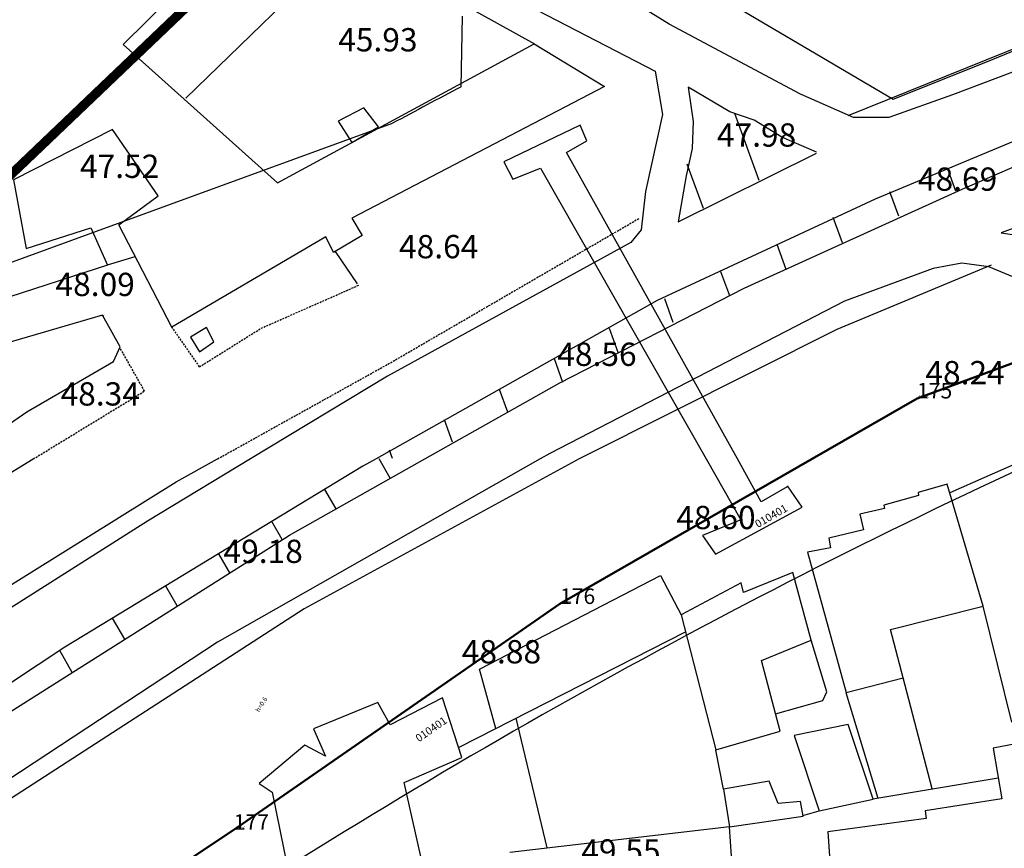
# Model space of a CAD drawing. Units: inches. Extents: x 664915 to 666296, y 4036899 to 4038827.
# Drawn here: x 665154 to 665281, y 4037750 to 4037857 of the extents above; entities that cross this region are included whole.
import ezdxf

# ---------------------------------------------------------------- set-up
doc = ezdxf.new("R2010")
doc.units = ezdxf.units.IN
doc.header["$MEASUREMENT"] = 0
doc.linetypes.add('HIDDEN', pattern=[0.375, 0.25, -0.125])
for name, color, linetype in [('-had', 252, 'Continuous'), ('-home', 252, 'Continuous'), ('-rah', 252, 'Continuous'), ('-rufugh', 252, 'Continuous'), ('-sh-T-P-NEW', 4, 'Continuous'), ('Den-pline', 5, 'Continuous'), ('elevation', 7, 'Continuous'), ('GELV', 2, 'Continuous'), ('Latral', 5, 'Continuous'), ('MH-TEXT', 7, 'Continuous'), ('OUT-TEXT', 7, 'Continuous')]:
    doc.layers.add(name, color=color, linetype=linetype)
doc.layers.add('area-density', color=3, linetype='Continuous', lineweight=60)
doc.layers.add('sewer', color=1, linetype='Continuous', lineweight=50)
doc.styles.add('ROMANS', font='ROMANS', dxfattribs={"height": 0.2})
doc.styles.get("Standard").update_dxf_attribs({"font": 'arial.ttf'})

msp = doc.modelspace()

# ---------------------------------------------------------------- linework, layer by layer
at = {"layer": '-had', "linetype": 'HIDDEN', "extrusion": (2.79398e-06, -0.000166327, 1)}
for p, q in [((665201.506, 4037812.399), (665233.49, 4037830.973)), ((665179.211, 4037800), (665201.506, 4037812.399)), ((665179.211, 4037800), (665201.506, 4037812.399)), ((665179.211, 4037800), (665201.506, 4037812.399))]:
    msp.add_line(p, q, dxfattribs=at)
at = {"layer": '-had', "linetype": 'Continuous'}
for p, q in [((665194.369, 4037826.749), (665197.188, 4037822.567)), ((665165.029, 4037825), (665168.599, 4037826.103)), ((665273.611, 4037795.686), (665283.454, 4037800)), ((665273.611, 4037795.686), (665283.454, 4037800)), ((665273.611, 4037795.686), (665283.454, 4037800)), ((665281.576, 4037766.077), (665277.855, 4037781.037)), ((665281.576, 4037766.077), (665277.855, 4037781.037)), ((665239.547, 4037777.739), (665210.302, 4037762.797)), ((665239.547, 4037777.739), (665210.302, 4037762.797)), ((665271.286, 4037757.473), (665267.549, 4037771.809)), ((665271.286, 4037757.473), (665267.549, 4037771.809)), ((665260.179, 4037769.89), (665264.285, 4037756.298)), ((665260.179, 4037769.89), (665264.285, 4037756.298)), ((665221.707, 4037749.874), (665217.688, 4037766.571)), ((665221.707, 4037749.874), (665217.688, 4037766.571)), ((665244.424, 4037757.43), (665243.431, 4037762.453)), ((665244.424, 4037757.43), (665243.431, 4037762.453)), ((665263.666, 4037756.194), (665279.823, 4037758.898)), ((665263.666, 4037756.194), (665279.823, 4037758.898)), ((665254.652, 4037754.054), (665256.726, 4037754.661)), ((665254.652, 4037754.054), (665256.726, 4037754.661)), ((665216.881, 4037749.303), (665245.17, 4037752.648)), ((665216.881, 4037749.303), (665245.17, 4037752.648)), ((665247.326, 4037722.757), (665245.174, 4037752.596)), ((665247.326, 4037722.757), (665245.174, 4037752.596))]:
    msp.add_line(p, q, dxfattribs=at)
at = {"layer": '-had', "linetype": 'HIDDEN', "extrusion": (-8.68794e-05, -1.98659e-05, 1)}
for p, q in [((665184.832, 4037816.841), (665197.48, 4037822.418)), ((665173.282, 4037817.015), (665176.874, 4037811.859)), ((665176.874, 4037811.859), (665184.832, 4037816.841))]:
    msp.add_line(p, q, dxfattribs=at)
at = {"layer": '-had', "linetype": 'HIDDEN', "extrusion": (0.015421, 0.0087, 0.999843)}
for p, q in [((665169.818, 4037808.745), (665166.674, 4037814.28)), ((665155.474, 4037800), (665169.818, 4037808.745)), ((665155.474, 4037800), (665169.818, 4037808.745)), ((665155.474, 4037800), (665169.818, 4037808.745))]:
    msp.add_line(p, q, dxfattribs=at)
at = {"layer": '-had'}
for points in [[(665372.904, 4037887.502), (665333.904, 4037873.034), (665288.44, 4037855.493), (665260.433, 4037844.196)], [(665278.883, 4037824.969), (665259.028, 4037816.697), (665226.575, 4037800.415), (665225.814, 4037800)], [(664997.545, 4037678.64), (665015.14, 4037687.729), (665050.124, 4037710.864), (665081.327, 4037733.87), (665119.386, 4037761.764), (665147.603, 4037780.669), (665173.876, 4037797.033), (665179.211, 4037800)], [(664997.545, 4037678.64), (665015.14, 4037687.729), (665050.124, 4037710.864), (665081.327, 4037733.87), (665119.386, 4037761.764), (665147.603, 4037780.669), (665173.876, 4037797.033), (665179.211, 4037800)], [(665225.814, 4037800), (665190.384, 4037780.676), (665149.584, 4037754.323), (665111.375, 4037726.31), (665072.081, 4037694.421), (665049.893, 4037674.56), (665042.009, 4037664.952), (665039.863, 4037656.055)], [(665225.814, 4037800), (665190.384, 4037780.676), (665149.584, 4037754.323), (665111.375, 4037726.31), (665072.081, 4037694.421), (665049.893, 4037674.56), (665042.009, 4037664.952), (665039.863, 4037656.055)], [(665113.047, 4037779.285), (665115.475, 4037775.62), (665130.946, 4037784.911), (665130.07, 4037786.71), (665142.567, 4037793.744), (665143.377, 4037792.625), (665155.474, 4037800)], [(665113.047, 4037779.285), (665115.475, 4037775.62), (665130.946, 4037784.911), (665130.07, 4037786.71), (665142.567, 4037793.744), (665143.377, 4037792.625), (665155.474, 4037800)], [(665215.085, 4037765.241), (665212.963, 4037772.905), (665236.304, 4037784.995), (665238.977, 4037779.91)], [(665215.085, 4037765.241), (665212.963, 4037772.905), (665236.304, 4037784.995), (665238.977, 4037779.91)]]:
    msp.add_lwpolyline(points, dxfattribs=at)
at = {"layer": '-had', "linetype": 'Continuous'}
for points in [[(665220.093, 4037853.468), (665196.05, 4037866.825), (665175.148, 4037846.504)], [(665251.119, 4037767.141), (665257.196, 4037768.86), (665257.749, 4037769.982), (665255.706, 4037776.639)], [(665251.119, 4037767.141), (665257.196, 4037768.86), (665257.749, 4037769.982), (665255.706, 4037776.639)]]:
    msp.add_lwpolyline(points, dxfattribs=at)
at = {"layer": '-home', "linetype": 'Continuous', "extrusion": (0.703336, -0.710857, 0)}
msp.add_line((665186.605, 4037872.755), (665167.039, 4037853.396), dxfattribs=at)
at = {"layer": '-home', "linetype": 'Continuous', "extrusion": (0.666695, 0.74533, 0)}
msp.add_line((665167.039, 4037853.396), (665186.953, 4037835.583), dxfattribs=at)
at = {"layer": '-home', "linetype": 'Continuous', "extrusion": (-0.476261, 0.879304, 0)}
msp.add_line((665186.953, 4037835.583), (665220.027, 4037853.497), dxfattribs=at)
at = {"layer": '-home', "linetype": 'Continuous', "extrusion": (0.519713, 0.854341, 0)}
msp.add_line((665220.027, 4037853.497), (665229.065, 4037847.999), dxfattribs=at)
at = {"layer": '-home', "linetype": 'Continuous', "extrusion": (0.461798, -0.886985, 0)}
msp.add_line((665229.065, 4037847.999), (665196.503, 4037831.046), dxfattribs=at)
at = {"layer": '-home', "linetype": 'Continuous', "extrusion": (0.452547, -0.891741, 0)}
msp.add_line((665165.664, 4037842.446), (665152.909, 4037835.973), dxfattribs=at)
at = {"layer": '-home', "linetype": 'Continuous', "extrusion": (-0.823193, -0.567762, 0)}
msp.add_line((665171.561, 4037833.896), (665165.664, 4037842.446), dxfattribs=at)
at = {"layer": '-home', "linetype": 'Continuous', "extrusion": (0.982856, 0.184376, 0)}
msp.add_line((665152.909, 4037835.973), (665154.572, 4037827.108), dxfattribs=at)
at = {"layer": '-home', "linetype": 'Continuous', "extrusion": (-0.594132, 0.804368, 0)}
msp.add_line((665166.503, 4037830.16), (665171.561, 4037833.896), dxfattribs=at)
at = {"layer": '-home', "linetype": 'Continuous', "extrusion": (-0.888412, -0.459048, 0)}
msp.add_line((665173.323, 4037816.961), (665166.503, 4037830.16), dxfattribs=at)
at = {"layer": '-home', "linetype": 'Continuous', "extrusion": (0.856621, 0.515946, 0)}
msp.add_line((665196.503, 4037831.046), (665197.863, 4037828.788), dxfattribs=at)
at = {"layer": '-home', "linetype": 'Continuous', "extrusion": (-0.30569, 0.952131, 0)}
msp.add_line((665154.572, 4037827.108), (665162.882, 4037829.776), dxfattribs=at)
at = {"layer": '-home', "linetype": 'Continuous'}
for p, q in [((665162.882, 4037829.776), (665165.058, 4037824.955)), ((665177.786, 4037816.924), (665175.74, 4037815.685)), ((665178.755, 4037815.07), (665177.786, 4037816.924)), ((665175.74, 4037815.685), (665176.894, 4037813.816)), ((665176.894, 4037813.816), (665178.755, 4037815.07)), ((665269.559, 4037795.271), (665265.06, 4037794.031)), ((665269.559, 4037795.271), (665265.06, 4037794.031)), ((665269.559, 4037795.271), (665265.06, 4037794.031)), ((665269.487, 4037795.655), (665269.559, 4037795.271)), ((665269.487, 4037795.655), (665269.559, 4037795.271)), ((665269.487, 4037795.655), (665269.559, 4037795.271)), ((665265.14, 4037793.608), (665261.997, 4037792.897)), ((665265.14, 4037793.608), (665261.997, 4037792.897)), ((665265.14, 4037793.608), (665261.997, 4037792.897)), ((665265.06, 4037794.031), (665265.14, 4037793.608)), ((665265.06, 4037794.031), (665265.14, 4037793.608)), ((665265.06, 4037794.031), (665265.14, 4037793.608)), ((665258.215, 4037788.545), (665255.256, 4037787.99)), ((665258.215, 4037788.545), (665255.256, 4037787.99)), ((665258.215, 4037788.545), (665255.256, 4037787.99)), ((665255.256, 4037787.99), (665260.238, 4037769.889)), ((665255.256, 4037787.99), (665260.238, 4037769.889)), ((665247.002, 4037782.799), (665246.671, 4037784.019)), ((665247.002, 4037782.799), (665246.671, 4037784.019)), ((665267.549, 4037771.809), (665265.951, 4037778.001)), ((665267.549, 4037771.809), (665265.951, 4037778.001)), ((665260.238, 4037769.889), (665267.549, 4037771.809)), ((665260.238, 4037769.889), (665267.549, 4037771.809)), ((665190.474, 4037763.112), (665184.572, 4037758.179)), ((665190.474, 4037763.112), (665184.572, 4037758.179)), ((665244.424, 4037757.43), (665245.178, 4037752.597)), ((665244.424, 4037757.43), (665245.178, 4037752.597)), ((665254.666, 4037753.979), (665254.314, 4037755.857)), ((665254.666, 4037753.979), (665254.314, 4037755.857))]:
    msp.add_line(p, q, dxfattribs=at)
at = {"layer": '-home', "linetype": 'Continuous', "extrusion": (0.507427, -0.861695, 0)}
msp.add_line((665197.863, 4037828.788), (665194.161, 4037826.608), dxfattribs=at)
at = {"layer": '-home', "linetype": 'Continuous', "extrusion": (0.506253, -0.862385, 0)}
msp.add_line((665193.165, 4037828.609), (665173.323, 4037816.961), dxfattribs=at)
at = {"layer": '-home', "linetype": 'Continuous', "extrusion": (-0.895231, -0.445602, 0)}
msp.add_line((665194.161, 4037826.608), (665193.165, 4037828.609), dxfattribs=at)
at = {"layer": '-home', "linetype": 'Continuous', "extrusion": (0.307949, -0.951403, 0)}
msp.add_line((665165.058, 4037824.955), (665144.723, 4037818.373), dxfattribs=at)
at = {"layer": '-home', "linetype": 'Continuous', "extrusion": (0.28115, -0.959664, 0)}
msp.add_line((665164.373, 4037818.518), (665149.897, 4037814.277), dxfattribs=at)
at = {"layer": '-home', "linetype": 'Continuous', "extrusion": (0.515718, 0.856758, 0)}
msp.add_line((665164.373, 4037818.518), (665164.579, 4037818.394), dxfattribs=at)
at = {"layer": '-home', "linetype": 'Continuous', "extrusion": (-0.872116, -0.489298, 0)}
msp.add_line((665166.666, 4037814.431), (665164.373, 4037818.518), dxfattribs=at)
at = {"layer": '-home', "linetype": 'Continuous', "extrusion": (-0.911766, 0.41071, 0)}
msp.add_line((665165.825, 4037812.564), (665166.666, 4037814.431), dxfattribs=at)
at = {"layer": '-home', "linetype": 'Continuous', "extrusion": (-0.502286, 0.864701, 0)}
msp.add_line((665154.623, 4037806.057), (665165.825, 4037812.564), dxfattribs=at)
msp.add_line((665154.623, 4037806.057), (665165.825, 4037812.564), dxfattribs=at)
msp.add_line((665154.623, 4037806.057), (665165.825, 4037812.564), dxfattribs=at)
at = {"layer": '-home', "linetype": 'Continuous', "extrusion": (-0.56728, 0.823525, 0)}
msp.add_line((665145.83, 4037800), (665154.623, 4037806.057), dxfattribs=at)
msp.add_line((665145.83, 4037800), (665154.623, 4037806.057), dxfattribs=at)
msp.add_line((665145.83, 4037800), (665154.623, 4037806.057), dxfattribs=at)
at = {"layer": '-home', "linetype": 'Continuous', "extrusion": (0.604899, 0.377017, 0.701395)}
for p, q in [((665249.286, 4037794.491), (665246.213, 4037800)), ((665249.286, 4037794.491), (665246.213, 4037800)), ((665249.286, 4037794.491), (665246.213, 4037800)), ((665252.598, 4037796.414), (665249.286, 4037794.491)), ((665252.598, 4037796.414), (665249.286, 4037794.491)), ((665252.598, 4037796.414), (665249.286, 4037794.491))]:
    msp.add_line(p, q, dxfattribs=at)
at = {"layer": '-home', "linetype": 'Continuous', "extrusion": (0.283671, -0.958922, 0)}
msp.add_line((665273.246, 4037796.767), (665269.487, 4037795.655), dxfattribs=at)
msp.add_line((665273.246, 4037796.767), (665269.487, 4037795.655), dxfattribs=at)
msp.add_line((665273.246, 4037796.767), (665269.487, 4037795.655), dxfattribs=at)
at = {"layer": '-home', "linetype": 'Continuous', "extrusion": (-0.959496, -0.281724, 0)}
msp.add_line((665277.864, 4037781.039), (665273.246, 4037796.767), dxfattribs=at)
msp.add_line((665277.864, 4037781.039), (665273.246, 4037796.767), dxfattribs=at)
at = {"layer": '-home', "linetype": 'Continuous', "extrusion": (0.976142, 0.217134, 0)}
msp.add_line((665261.997, 4037792.897), (665262.449, 4037790.865), dxfattribs=at)
msp.add_line((665261.997, 4037792.897), (665262.449, 4037790.865), dxfattribs=at)
msp.add_line((665261.997, 4037792.897), (665262.449, 4037790.865), dxfattribs=at)
at = {"layer": '-home', "linetype": 'Continuous', "extrusion": (0.235413, -0.971895, 0)}
msp.add_line((665262.449, 4037790.865), (665257.982, 4037789.783), dxfattribs=at)
msp.add_line((665262.449, 4037790.865), (665257.982, 4037789.783), dxfattribs=at)
msp.add_line((665262.449, 4037790.865), (665257.982, 4037789.783), dxfattribs=at)
at = {"layer": '-home', "linetype": 'Continuous', "extrusion": (0.982746, 0.184959, 0)}
msp.add_line((665257.982, 4037789.783), (665258.215, 4037788.545), dxfattribs=at)
msp.add_line((665257.982, 4037789.783), (665258.215, 4037788.545), dxfattribs=at)
msp.add_line((665257.982, 4037789.783), (665258.215, 4037788.545), dxfattribs=at)
at = {"layer": '-home', "linetype": 'Continuous', "extrusion": (0.377199, -0.926132, 0)}
msp.add_line((665253.344, 4037785.383), (665247.002, 4037782.8), dxfattribs=at)
msp.add_line((665253.344, 4037785.383), (665247.002, 4037782.8), dxfattribs=at)
at = {"layer": '-home', "linetype": 'Continuous', "extrusion": (-0.965398, -0.260781, 0)}
msp.add_line((665255.706, 4037776.639), (665253.344, 4037785.383), dxfattribs=at)
msp.add_line((665255.706, 4037776.639), (665253.344, 4037785.383), dxfattribs=at)
at = {"layer": '-home', "linetype": 'Continuous', "extrusion": (0.471082, -0.882089, 0)}
msp.add_line((665246.671, 4037784.019), (665238.977, 4037779.91), dxfattribs=at)
msp.add_line((665246.671, 4037784.019), (665238.977, 4037779.91), dxfattribs=at)
at = {"layer": '-home', "linetype": 'Continuous', "extrusion": (-0.247107, 0.968988, 0)}
msp.add_line((665265.951, 4037778.001), (665277.864, 4037781.039), dxfattribs=at)
msp.add_line((665265.951, 4037778.001), (665277.864, 4037781.039), dxfattribs=at)
at = {"layer": '-home', "linetype": 'Continuous', "extrusion": (0.968779, 0.247924, 0)}
msp.add_line((665238.977, 4037779.91), (665243.434, 4037762.494), dxfattribs=at)
msp.add_line((665238.977, 4037779.91), (665243.434, 4037762.494), dxfattribs=at)
at = {"layer": '-home', "linetype": 'Continuous', "extrusion": (-0.376668, 0.926348, 0)}
msp.add_line((665249.297, 4037774.033), (665255.706, 4037776.639), dxfattribs=at)
msp.add_line((665249.297, 4037774.033), (665255.706, 4037776.639), dxfattribs=at)
at = {"layer": '-home', "linetype": 'Continuous', "extrusion": (-0.966957, -0.254938, 0)}
msp.add_line((665251.697, 4037764.929), (665249.297, 4037774.032), dxfattribs=at)
msp.add_line((665251.697, 4037764.929), (665249.297, 4037774.032), dxfattribs=at)
at = {"layer": '-home', "linetype": 'Continuous', "extrusion": (0.454001, -0.891001, 0)}
msp.add_line((665208.226, 4037769.198), (665201.465, 4037765.753), dxfattribs=at)
msp.add_line((665208.226, 4037769.198), (665201.465, 4037765.753), dxfattribs=at)
at = {"layer": '-home', "linetype": 'Continuous', "extrusion": (-0.951234, -0.308471, 0)}
msp.add_line((665210.711, 4037761.535), (665208.226, 4037769.198), dxfattribs=at)
msp.add_line((665210.711, 4037761.535), (665208.226, 4037769.198), dxfattribs=at)
at = {"layer": '-home', "linetype": 'Continuous', "extrusion": (0.37756, -0.925985, 0)}
msp.add_line((665199.862, 4037768.606), (665191.592, 4037765.234), dxfattribs=at)
msp.add_line((665199.862, 4037768.606), (665191.592, 4037765.234), dxfattribs=at)
at = {"layer": '-home', "linetype": 'Continuous', "extrusion": (-0.871812, -0.48984, 0)}
msp.add_line((665201.465, 4037765.753), (665199.862, 4037768.606), dxfattribs=at)
msp.add_line((665201.465, 4037765.753), (665199.862, 4037768.606), dxfattribs=at)
at = {"layer": '-home', "linetype": 'Continuous', "extrusion": (0.195464, -0.980711, 0)}
msp.add_line((665260.473, 4037765.762), (665253.529, 4037764.378), dxfattribs=at)
msp.add_line((665260.473, 4037765.762), (665253.529, 4037764.378), dxfattribs=at)
at = {"layer": '-home', "linetype": 'Continuous', "extrusion": (-0.948575, -0.316554, 0)}
msp.add_line((665263.678, 4037756.158), (665260.473, 4037765.762), dxfattribs=at)
msp.add_line((665263.678, 4037756.158), (665260.473, 4037765.762), dxfattribs=at)
at = {"layer": '-home', "linetype": 'Continuous', "extrusion": (0.916246, 0.400615, 0)}
msp.add_line((665191.592, 4037765.234), (665193.142, 4037761.689), dxfattribs=at)
msp.add_line((665191.592, 4037765.234), (665193.142, 4037761.689), dxfattribs=at)
at = {"layer": '-home', "linetype": 'Continuous', "extrusion": (-0.282669, 0.959217, 0)}
msp.add_line((665243.434, 4037762.494), (665251.697, 4037764.929), dxfattribs=at)
msp.add_line((665243.434, 4037762.494), (665251.697, 4037764.929), dxfattribs=at)
at = {"layer": '-home', "linetype": 'Continuous', "extrusion": (0.949908, 0.31253, 0)}
msp.add_line((665253.529, 4037764.378), (665256.726, 4037754.661), dxfattribs=at)
msp.add_line((665253.529, 4037764.378), (665256.726, 4037754.661), dxfattribs=at)
at = {"layer": '-home', "linetype": 'Continuous', "extrusion": (-0.470605, -0.882344, 0)}
msp.add_line((665193.142, 4037761.689), (665190.474, 4037763.112), dxfattribs=at)
msp.add_line((665193.142, 4037761.689), (665190.474, 4037763.112), dxfattribs=at)
at = {"layer": '-home', "linetype": 'Continuous', "extrusion": (0.194321, -0.980938, 0)}
msp.add_line((665282.096, 4037763.306), (665279.153, 4037762.723), dxfattribs=at)
msp.add_line((665282.096, 4037763.306), (665279.153, 4037762.723), dxfattribs=at)
at = {"layer": '-home', "linetype": 'Continuous', "extrusion": (-0.400282, 0.916392, 0)}
msp.add_line((665203.282, 4037758.29), (665210.711, 4037761.535), dxfattribs=at)
msp.add_line((665203.282, 4037758.29), (665210.711, 4037761.535), dxfattribs=at)
at = {"layer": '-home', "linetype": 'Continuous', "extrusion": (0.985022, 0.172428, 0)}
msp.add_line((665279.153, 4037762.723), (665280.298, 4037756.182), dxfattribs=at)
msp.add_line((665279.153, 4037762.723), (665280.298, 4037756.182), dxfattribs=at)
at = {"layer": '-home', "linetype": 'Continuous', "extrusion": (0.547263, 0.836961, 0)}
msp.add_line((665184.572, 4037758.179), (665186.265, 4037757.072), dxfattribs=at)
msp.add_line((665184.572, 4037758.179), (665186.265, 4037757.072), dxfattribs=at)
at = {"layer": '-home', "linetype": 'Continuous', "extrusion": (-0.976079, -0.217418, 0)}
msp.add_line((665205.405, 4037748.759), (665203.282, 4037758.29), dxfattribs=at)
msp.add_line((665205.405, 4037748.759), (665203.282, 4037758.29), dxfattribs=at)
at = {"layer": '-home', "linetype": 'Continuous', "extrusion": (0.176202, -0.984354, 0)}
msp.add_line((665250.301, 4037758.482), (665244.424, 4037757.43), dxfattribs=at)
msp.add_line((665250.301, 4037758.482), (665244.424, 4037757.43), dxfattribs=at)
at = {"layer": '-home', "linetype": 'Continuous', "extrusion": (-0.926425, -0.37648, 0)}
msp.add_line((665251.473, 4037755.598), (665250.301, 4037758.482), dxfattribs=at)
msp.add_line((665251.473, 4037755.598), (665250.301, 4037758.482), dxfattribs=at)
at = {"layer": '-home', "linetype": 'Continuous', "extrusion": (0.980083, 0.198588, 0)}
msp.add_line((665186.265, 4037757.072), (665190.235, 4037737.479), dxfattribs=at)
msp.add_line((665186.265, 4037757.072), (665190.235, 4037737.479), dxfattribs=at)
at = {"layer": '-home', "linetype": 'Continuous', "extrusion": (0.090789, -0.99587, 0)}
msp.add_line((665254.314, 4037755.857), (665251.473, 4037755.598), dxfattribs=at)
msp.add_line((665254.314, 4037755.857), (665251.473, 4037755.598), dxfattribs=at)
at = {"layer": '-home', "linetype": 'Continuous', "extrusion": (-0.210509, 0.977592, 0)}
msp.add_line((665256.726, 4037754.661), (665263.678, 4037756.158), dxfattribs=at)
msp.add_line((665256.726, 4037754.661), (665263.678, 4037756.158), dxfattribs=at)
at = {"layer": '-home', "linetype": 'Continuous', "extrusion": (0.152822, -0.988254, 0)}
msp.add_line((665280.298, 4037756.182), (665270.391, 4037754.65), dxfattribs=at)
msp.add_line((665280.298, 4037756.182), (665270.391, 4037754.65), dxfattribs=at)
at = {"layer": '-home', "linetype": 'Continuous', "extrusion": (-0.144137, 0.989558, 0)}
msp.add_line((665245.178, 4037752.597), (665254.666, 4037753.979), dxfattribs=at)
msp.add_line((665245.178, 4037752.597), (665254.666, 4037753.979), dxfattribs=at)
at = {"layer": '-home', "linetype": 'Continuous', "extrusion": (0.992262, 0.12416, 0)}
msp.add_line((665270.391, 4037754.65), (665270.513, 4037753.675), dxfattribs=at)
msp.add_line((665270.391, 4037754.65), (665270.513, 4037753.675), dxfattribs=at)
at = {"layer": '-home', "linetype": 'Continuous', "extrusion": (0.136396, -0.990654, 0)}
msp.add_line((665270.513, 4037753.675), (665257.868, 4037751.934), dxfattribs=at)
msp.add_line((665270.513, 4037753.675), (665257.868, 4037751.934), dxfattribs=at)
at = {"layer": '-home', "linetype": 'Continuous', "extrusion": (0.997608, 0.069122, 0)}
msp.add_line((665257.868, 4037751.934), (665258.774, 4037738.858), dxfattribs=at)
msp.add_line((665257.868, 4037751.934), (665258.774, 4037738.858), dxfattribs=at)
at = {"layer": '-home'}
for points in [[(665246.213, 4037800), (665224.193, 4037839.475), (665226.798, 4037840.991), (665225.924, 4037842.994), (665216.106, 4037838.273), (665217.247, 4037836.045), (665220.847, 4037837.463), (665242.189, 4037800)], [(665242.189, 4037800), (665246.663, 4037792.147), (665241.69, 4037790.126), (665243.401, 4037787.73), (665254.535, 4037793.786), (665252.644, 4037796.545)], [(665242.189, 4037800), (665246.663, 4037792.147), (665241.69, 4037790.126), (665243.401, 4037787.73), (665254.535, 4037793.786), (665252.644, 4037796.545)], [(665242.189, 4037800), (665246.663, 4037792.147), (665241.69, 4037790.126), (665243.401, 4037787.73), (665254.535, 4037793.786), (665252.644, 4037796.545)]]:
    msp.add_lwpolyline(points, dxfattribs=at)
at = {"layer": '-home', "linetype": 'Continuous'}
msp.add_3dface([(665199.945, 4037842.802), (665198.07, 4037845.258), (665194.752, 4037843.527), (665196.512, 4037840.764)], dxfattribs=at)
at = {"layer": '-rah'}
for points in [[(665239.411, 4037862.219), (665266.257, 4037846.378), (665278.421, 4037851.217), (665293.57, 4037857.446), (665306.563, 4037862.932), (665323.843, 4037869.748), (665357.959, 4037882.268)], [(665336.601, 4037870.544), (665307.102, 4037859.492), (665273.9, 4037846.926), (665265.716, 4037844.017), (665261.17, 4037844.009), (665254.348, 4037847.023), (665237.408, 4037856.024), (665219.064, 4037867.417)], [(665210.164, 4037863.174), (665235.618, 4037849.95), (665236.572, 4037844.371), (665234.379, 4037834.477), (665233.8, 4037829.536)], [(665233.8, 4037829.536), (665232.488, 4037827.906), (665201.129, 4037810.67), (665183.481, 4037800)], [(665288.296, 4037819.592), (665285.34, 4037821.245), (665281.709, 4037823.464), (665278.606, 4037824.764), (665275.123, 4037825.22), (665271.437, 4037824.528), (665259.988, 4037820.316), (665222.053, 4037800.707), (665220.807, 4037800)], [(665183.481, 4037800), (665170.197, 4037791.968), (665142.188, 4037774.23), (665116.512, 4037755.659), (665091.287, 4037737.02), (665063.971, 4037715.638), (665041.834, 4037699.735), (665024.544, 4037689.015), (665011.977, 4037681.977), (664998.408, 4037676.858), (664985.242, 4037673.443), (664972.664, 4037672.864), (664965.081, 4037675.267), (664961.358, 4037678.466)], [(665183.481, 4037800), (665170.197, 4037791.968), (665142.188, 4037774.23), (665116.512, 4037755.659), (665091.287, 4037737.02), (665063.971, 4037715.638), (665041.834, 4037699.735), (665024.544, 4037689.015), (665011.977, 4037681.977), (664998.408, 4037676.858), (664985.242, 4037673.443), (664972.664, 4037672.864), (664965.081, 4037675.267), (664961.358, 4037678.466)], [(665220.807, 4037800), (665179.201, 4037776.401), (665125.154, 4037740.829), (665089.847, 4037712.688), (665060.188, 4037687.693), (665044.404, 4037674.477), (665039.205, 4037667.316), (665037.936, 4037661.391), (665039.942, 4037655.783)], [(665220.807, 4037800), (665179.201, 4037776.401), (665125.154, 4037740.829), (665089.847, 4037712.688), (665060.188, 4037687.693), (665044.404, 4037674.477), (665039.205, 4037667.316), (665037.936, 4037661.391), (665039.942, 4037655.783)]]:
    msp.add_lwpolyline(points, dxfattribs=at)
at = {"layer": '-rufugh', "linetype": 'Continuous'}
for p, q in [((665249.025, 4037835.894), (665245.887, 4037844.515)), ((665241.823, 4037832.289), (665239.743, 4037838.006)), ((665274.345, 4037834.51), (665273.265, 4037837.477)), ((665267.012, 4037831.269), (665265.862, 4037834.426)), ((665259.744, 4037827.847), (665258.547, 4037831.133)), ((665252.476, 4037824.425), (665251.31, 4037827.628)), ((665245.208, 4037821.003), (665244.072, 4037824.123)), ((665237.944, 4037817.569), (665236.835, 4037820.618)), ((665230.832, 4037813.719), (665229.704, 4037816.817)), ((665223.719, 4037809.87), (665222.62, 4037812.892)), ((665223.719, 4037809.87), (665222.62, 4037812.892)), ((665223.719, 4037809.87), (665222.62, 4037812.892)), ((665216.607, 4037806.021), (665215.535, 4037808.967)), ((665216.607, 4037806.021), (665215.535, 4037808.967)), ((665216.607, 4037806.021), (665215.535, 4037808.967)), ((665209.494, 4037802.172), (665208.45, 4037805.042)), ((665209.494, 4037802.172), (665208.45, 4037805.042)), ((665209.494, 4037802.172), (665208.45, 4037805.042)), ((665201.751, 4037800.056), (665201.365, 4037801.116)), ((665201.751, 4037800.056), (665201.365, 4037801.116)), ((665201.751, 4037800.056), (665201.365, 4037801.116)), ((665201.478, 4037797.502), (665200.035, 4037800)), ((665201.478, 4037797.502), (665200.035, 4037800)), ((665201.478, 4037797.502), (665200.035, 4037800)), ((665194.507, 4037793.576), (665193.064, 4037796.076)), ((665194.507, 4037793.576), (665193.064, 4037796.076)), ((665194.507, 4037793.576), (665193.064, 4037796.076)), ((665187.565, 4037789.601), (665186.223, 4037791.925)), ((665187.565, 4037789.601), (665186.223, 4037791.925)), ((665187.565, 4037789.601), (665186.223, 4037791.925)), ((665180.796, 4037785.325), (665179.382, 4037787.774)), ((665180.796, 4037785.325), (665179.382, 4037787.774)), ((665174.027, 4037781.049), (665172.541, 4037783.623)), ((665174.027, 4037781.049), (665172.541, 4037783.623)), ((665167.258, 4037776.773), (665165.701, 4037779.472)), ((665167.258, 4037776.773), (665165.701, 4037779.472)), ((665160.49, 4037772.497), (665158.876, 4037775.293)), ((665160.49, 4037772.497), (665158.876, 4037775.293))]:
    msp.add_line(p, q, dxfattribs=at)
at = {"layer": '-rufugh'}
for points in [[(665337.956, 4037863.905), (665284.548, 4037842.066), (665263.948, 4037833.481), (665235.846, 4037820.417), (665199.648, 4037800)], [(665205.911, 4037800), (665223.318, 4037809.806), (665247.083, 4037822.016), (665275.174, 4037834.763), (665300.126, 4037845.588), (665339.725, 4037861.61)], [(665256.4, 4037839.553), (665251.923, 4037841.451), (665248.378, 4037843.645), (665245.212, 4037844.74), (665239.843, 4037847.925), (665240.49, 4037843.498), (665240.386, 4037839.989), (665239.62, 4037836.477), (665238.576, 4037830.543), (665256.376, 4037839.407)], [(665294.427, 4037834.365), (665280.188, 4037829.131), (665283.922, 4037828.59), (665288.819, 4037827.107), (665293.896, 4037824.61), (665293.817, 4037828.126), (665294.136, 4037831.523), (665294.53, 4037834.466)], [(665199.648, 4037800), (665197.957, 4037799.046), (665159.547, 4037775.737), (665114.431, 4037745.868)], [(665199.648, 4037800), (665197.957, 4037799.046), (665159.547, 4037775.737), (665114.431, 4037745.868)], [(665140.415, 4037759.817), (665188.498, 4037790.191), (665205.911, 4037800)], [(665140.415, 4037759.817), (665188.498, 4037790.191), (665205.911, 4037800)]]:
    msp.add_lwpolyline(points, dxfattribs=at)
at = {"layer": '-sh-T-P-NEW', "color": 7}
for p, q in [((665210.631, 4037847.971), (665210.792, 4037857.074)), ((665084.491, 4037800.562), (665201.778, 4037843.251))]:
    msp.add_line(p, q, dxfattribs=at)
at = {"layer": '-sh-T-P-NEW', "color": 0}
for centre, radius, start, end in [((665650.125, 4037012.917), 943.647, 117.758079, 118.367239), ((665644.38, 4037021.063), 857.693, 114.198507, 123.255073)]:
    msp.add_arc(centre, radius, start, end, dxfattribs=at)
at = {"layer": 'area-density'}
msp.add_line((665200.137, 4037882.066), (665086.415, 4037773.625), dxfattribs=at)
at = {"layer": 'Den-pline', "const_width": 1.2}
msp.add_lwpolyline([(665874.875, 4037777), (665943.562, 4037969.25), (665805.875, 4038112.75), (665571.312, 4038008), (665402.938, 4037960.25), (665200.125, 4037882), (665086.438, 4037773.5), (665057.125, 4037512), (665072.625, 4037341), (665289.125, 4037249.75), (665628.25, 4037171.75), (665868.875, 4037118.75), (666014.438, 4037084.75), (665995.062, 4037332.25), (666028.188, 4037471.25), (665862.188, 4037572), (665874.875, 4037777)], dxfattribs=at)
at = {"layer": 'sewer', "color": 3}
for p, q in [((665269.35, 4037807.795, 48.25), (665321.503, 4037827.013, 48.28)), ((665223.341, 4037781.31, 48.85), (665269.35, 4037807.795, 48.25)), ((665181.303, 4037752.209, 49.06), (665223.341, 4037781.31, 48.85)), ((665160.407, 4037738.355, 48.8), (665181.303, 4037752.209, 49.06))]:
    msp.add_line(p, q, dxfattribs=at)

# ---------------------------------------------------------------- texts
at = {"layer": 'elevation', "linetype": 'Continuous', "style": 'ROMANS'}
for s, p in [('45.93', (665194.766, 4037852.516)), ('47.98', (665243.564, 4037840.242)), ('47.52', (665161.492, 4037836.213)), ('48.69', (665269.465, 4037834.559)), ('48.64', (665202.605, 4037825.855)), ('48.09', (665158.335, 4037820.99)), ('48.56', (665222.993, 4037811.985)), ('48.24', (665270.429, 4037809.62)), ('48.34', (665158.987, 4037806.879)), ('48.60', (665238.33, 4037790.953)), ('49.18', (665179.986, 4037786.593)), ('48.88', (665210.687, 4037773.651)), ('49.55', (665226.09, 4037747.982))]:
    msp.add_text(s, height=3, dxfattribs=at).set_placement(p)
at = {"layer": 'GELV', "color": 120}
for s, p in [(' 48.25', (665269.35, 4037807.795, 48.25)), (' 48.85', (665223.341, 4037781.31, 48.85)), (' 49.06', (665181.303, 4037752.209, 49.06))]:
    msp.add_text(s, height=0.4, dxfattribs=at).set_placement(p)
at = {"layer": 'Latral'}
for rotation, p in [(29.92629, (665248.833, 4037791.082)), (34.69314, (665205.161, 4037763.467))]:
    msp.add_text('010401', height=1, rotation=rotation, dxfattribs=at).set_placement(p)
at = {"layer": 'MH-TEXT'}
for s, p in [('175', (665269.35, 4037807.795)), ('176', (665223.341, 4037781.31)), ('177', (665181.303, 4037752.209))]:
    msp.add_text(s, height=2, dxfattribs=at).set_placement(p)
at = {"layer": 'OUT-TEXT', "color": 6}
msp.add_text('h=0.6', height=0.6001, rotation=58.31008, dxfattribs=at).set_placement((665184.576, 4037767.319, 49.03))
at = {"layer": 'sewer', "color": 130}
for s, p in [('31', (665246.346, 4037794.552, 48.55)), ('40', (665202.322, 4037766.759, 48.955))]:
    msp.add_text(s, height=0.01, dxfattribs=at).set_placement(p)

doc.saveas('drawing.dxf')
